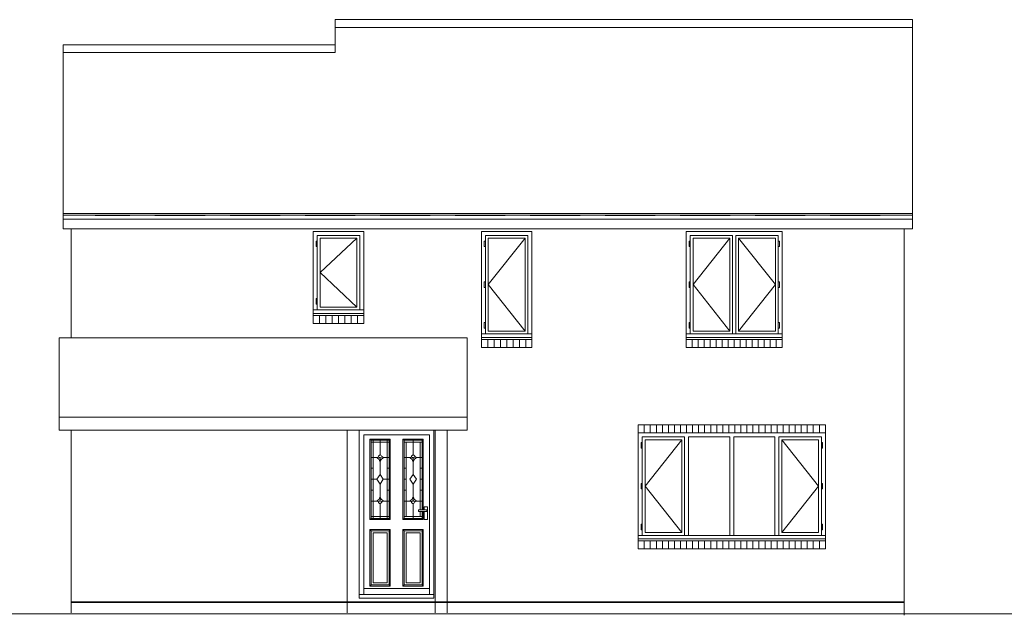
# Model space of a CAD drawing. Extents: x 122149 to 163976, y 154992 to 187520.
# Drawn here: x 139371 to 151673, y 170806 to 178255 of the extents above; entities that cross this region are included whole.
import ezdxf

# ---------------------------------------------------------------- set-up
doc = ezdxf.new("R2010")
doc.units = 0
doc.header["$LTSCALE"] = 25
doc.header["$MEASUREMENT"] = 0
doc.linetypes.add('BORDER', pattern=[16, 13, -1, 1, -1])
doc.linetypes.add('HIDDEN', pattern=[0.375, 0.25, -0.125])
doc.layers.add('eee', color=7, linetype='Continuous', lineweight=9)
doc.styles.get("Standard").update_dxf_attribs({"font": 'arial.ttf'})

msp = doc.modelspace()

# ---------------------------------------------------------------- linework, layer by layer
at = {"layer": 'eee', "linetype": 'Continuous', "ltscale": 100}
for p, q in [((150525, 178255), (143314, 178255)), ((143314, 178255), (143314, 177942)), ((150525, 178158), (143314, 178158)), ((150525, 175830), (150525, 178255)), ((139913, 177942), (139913, 175830)), ((143314, 177942), (139913, 177942)), ((143314, 177942), (143314, 177845)), ((139913, 177845), (143314, 177845)), ((139913, 175858), (139913, 175640)), ((139913, 175830), (150525, 175830)), ((139913, 175810), (150525, 175810)), ((150525, 175858), (150525, 175640)), ((150525, 175760), (139913, 175760)), ((139913, 175749), (139913, 175749)), ((139913, 175640), (150424, 175640)), ((140014, 175640), (140014, 174277)), ((143669, 175606), (143039, 175606)), ((143039, 175606), (143039, 174556)), ((143089, 175556), (143619, 175556)), ((143089, 175556), (143089, 174626)), ((143619, 175556), (143619, 174626)), ((143669, 174556), (143669, 175606)), ((145771, 175606), (145141, 175606)), ((145141, 175606), (145141, 174256)), ((145191, 175556), (145191, 174326)), ((145191, 175556), (145721, 175556)), ((145721, 175556), (145721, 174326)), ((145771, 174256), (145771, 175606)), ((148899, 175606), (147699, 175606)), ((147699, 175606), (147699, 174256)), ((147749, 175556), (147749, 174326)), ((147749, 175556), (148279, 175556)), ((148279, 175556), (148279, 174326)), ((148319, 175556), (148319, 174326)), ((148849, 175556), (148319, 175556)), ((148849, 175556), (148849, 174326)), ((148899, 174256), (148899, 175606)), ((150525, 175640), (150424, 175640)), ((150424, 175640), (150424, 170806)), ((143074, 175416), (143074, 175486)), ((143074, 175486), (143089, 175486)), ((143089, 175486), (143089, 175416)), ((143124, 174661), (143124, 175521)), ((143124, 175521), (143584, 175521)), ((143584, 175521), (143584, 174661)), ((145176, 175486), (145191, 175486)), ((145176, 175416), (145176, 175486)), ((145191, 175486), (145191, 175416)), ((145226, 175521), (145686, 175521)), ((145226, 174361), (145226, 175521)), ((145686, 175521), (145686, 174361)), ((147734, 175486), (147749, 175486)), ((147734, 175416), (147734, 175486)), ((147749, 175486), (147749, 175416)), ((147784, 175521), (148244, 175521)), ((147784, 174361), (147784, 175521)), ((148244, 175521), (148244, 174361)), ((148354, 175521), (148354, 174361)), ((148814, 175521), (148354, 175521)), ((148814, 174361), (148814, 175521)), ((148849, 175486), (148849, 175416)), ((148864, 175486), (148849, 175486)), ((148864, 175416), (148864, 175486)), ((143089, 175416), (143074, 175416)), ((145191, 175416), (145176, 175416)), ((147749, 175416), (147734, 175416)), ((148849, 175416), (148864, 175416)), ((145176, 174976), (145176, 174906)), ((145191, 174976), (145176, 174976)), ((147734, 174906), (147734, 174976)), ((147734, 174976), (147749, 174976)), ((148849, 174976), (148864, 174976)), ((148864, 174976), (148864, 174906)), ((145176, 174906), (145191, 174906)), ((147749, 174906), (147734, 174906)), ((148864, 174906), (148849, 174906)), ((143074, 174696), (143074, 174766)), ((143074, 174766), (143089, 174766)), ((143089, 174696), (143074, 174696)), ((143089, 174766), (143089, 174696)), ((143039, 174626), (143669, 174626)), ((143039, 174581), (143669, 174581)), ((143584, 174661), (143124, 174661)), ((143669, 174556), (143039, 174556)), ((143039, 174556), (143039, 174456)), ((143039, 174556), (143669, 174556)), ((143039, 174456), (143669, 174456)), ((143118, 174556), (143118, 174456)), ((143197, 174556), (143197, 174456)), ((143275, 174556), (143275, 174456)), ((143354, 174556), (143354, 174456)), ((143433, 174556), (143433, 174456)), ((143512, 174556), (143512, 174456)), ((143590, 174556), (143590, 174456)), ((143669, 174456), (143669, 174556)), ((145176, 174466), (145191, 174466)), ((145176, 174396), (145176, 174466)), ((145191, 174466), (145191, 174396)), ((147734, 174466), (147749, 174466)), ((147734, 174396), (147734, 174466)), ((147749, 174466), (147749, 174396)), ((148849, 174466), (148849, 174396)), ((148864, 174466), (148849, 174466)), ((148864, 174396), (148864, 174466)), ((145141, 174326), (145771, 174326)), ((145191, 174396), (145176, 174396)), ((145686, 174361), (145226, 174361)), ((147699, 174326), (148899, 174326)), ((147749, 174396), (147734, 174396)), ((148244, 174361), (147784, 174361)), ((148354, 174361), (148814, 174361)), ((148849, 174396), (148864, 174396)), ((139864, 173120), (139864, 174277)), ((139864, 174277), (144964, 174277)), ((144964, 174277), (144964, 173120)), ((145141, 174281), (145771, 174281)), ((145771, 174256), (145141, 174256)), ((145141, 174256), (145141, 174156)), ((145141, 174256), (145771, 174256)), ((145220, 174256), (145220, 174156)), ((145299, 174256), (145299, 174156)), ((145378, 174256), (145378, 174156)), ((145456, 174256), (145456, 174156)), ((145535, 174256), (145535, 174156)), ((145614, 174256), (145614, 174156)), ((145693, 174256), (145693, 174156)), ((145771, 174156), (145771, 174256)), ((147699, 174281), (148899, 174281)), ((148899, 174256), (147699, 174256)), ((147699, 174256), (147699, 174156)), ((147699, 174256), (148899, 174256)), ((147774, 174256), (147774, 174156)), ((147849, 174256), (147849, 174156)), ((147924, 174256), (147924, 174156)), ((147999, 174256), (147999, 174156)), ((148074, 174256), (148074, 174156)), ((148149, 174256), (148149, 174156)), ((148224, 174256), (148224, 174156)), ((148299, 174256), (148299, 174156)), ((148374, 174256), (148374, 174156)), ((148449, 174256), (148449, 174156)), ((148524, 174256), (148524, 174156)), ((148599, 174256), (148599, 174156)), ((148674, 174256), (148674, 174156)), ((148749, 174256), (148749, 174156)), ((148824, 174256), (148824, 174156)), ((148899, 174156), (148899, 174256)), ((145141, 174156), (145771, 174156)), ((147699, 174156), (148899, 174156)), ((139864, 173283), (144964, 173283)), ((139864, 173120), (144964, 173120)), ((140014, 173120), (140014, 170836)), ((143464, 173120), (143464, 170836)), ((143614, 171020), (143614, 173120)), ((143614, 173120), (144546, 173120)), ((144546, 173120), (144546, 171020)), ((144564, 173120), (144564, 170836)), ((144714, 173120), (144714, 170836)), ((149438, 173186), (147099, 173186)), ((147099, 173186), (147099, 173086)), ((147175, 173086), (147175, 173186)), ((147250, 173086), (147250, 173186)), ((147326, 173086), (147326, 173186)), ((147401, 173086), (147401, 173186)), ((147477, 173086), (147477, 173186)), ((147552, 173086), (147552, 173186)), ((147627, 173086), (147627, 173186)), ((147703, 173086), (147703, 173186)), ((147778, 173086), (147778, 173186)), ((147854, 173086), (147854, 173186)), ((147929, 173086), (147929, 173186)), ((148005, 173086), (148005, 173186)), ((148080, 173086), (148080, 173186)), ((148156, 173086), (148156, 173186)), ((148231, 173086), (148231, 173186)), ((148307, 173086), (148307, 173186)), ((148382, 173086), (148382, 173186)), ((148457, 173086), (148457, 173186)), ((148533, 173086), (148533, 173186)), ((148608, 173086), (148608, 173186)), ((148684, 173086), (148684, 173186)), ((148759, 173086), (148759, 173186)), ((148835, 173086), (148835, 173186)), ((148910, 173086), (148910, 173186)), ((148986, 173086), (148986, 173186)), ((149061, 173086), (149061, 173186)), ((149136, 173086), (149136, 173186)), ((149212, 173086), (149212, 173186)), ((149287, 173086), (149287, 173186)), ((149363, 173086), (149363, 173186)), ((149438, 173086), (149438, 173186)), ((143670, 173064), (144490, 173064)), ((143670, 173064), (143670, 171065)), ((144001, 173010), (143746, 173010)), ((143746, 172003), (143746, 173010)), ((143746, 173010), (143761, 172995)), ((143986, 172995), (143761, 172995)), ((143761, 172018), (143761, 172995)), ((143986, 172970), (143761, 172970)), ((143786, 172970), (143786, 172995)), ((143786, 172970), (143786, 172043)), ((143874, 172970), (143874, 172995)), ((143874, 172811), (143874, 172970)), ((143961, 172970), (143961, 172995)), ((143961, 172043), (143961, 172970)), ((143986, 172995), (144001, 173010)), ((143986, 172018), (143986, 172995)), ((144001, 172003), (144001, 173010)), ((144414, 173010), (144159, 173010)), ((144159, 172003), (144159, 173010)), ((144174, 172995), (144159, 173010)), ((144399, 172995), (144174, 172995)), ((144174, 172018), (144174, 172995)), ((144399, 172970), (144174, 172970)), ((144199, 172970), (144199, 172043)), ((144287, 172970), (144287, 172995)), ((144287, 172970), (144287, 172811)), ((144374, 172123), (144374, 172970)), ((144399, 172995), (144414, 173010)), ((144399, 172123), (144399, 172995)), ((144414, 172123), (144414, 173010)), ((144490, 171065), (144490, 173064)), ((147099, 173086), (149438, 173086)), ((147099, 171736), (147099, 173086)), ((147099, 173086), (149438, 173086)), ((147149, 173036), (147149, 171806)), ((147149, 173036), (147679, 173036)), ((147184, 173001), (147644, 173001)), ((147184, 171841), (147184, 173001)), ((147644, 173001), (147644, 171841)), ((147679, 173036), (147679, 171806)), ((147729, 171806), (147729, 173036)), ((147729, 173036), (148244, 173036)), ((148244, 171806), (148244, 173036)), ((148294, 173036), (148808, 173036)), ((148294, 173036), (148294, 171806)), ((148808, 173036), (148808, 171806)), ((148858, 173036), (148858, 171806)), ((149388, 173036), (148858, 173036)), ((148893, 173001), (148893, 171841)), ((149353, 173001), (148893, 173001)), ((149353, 171841), (149353, 173001)), ((149388, 173036), (149388, 171806)), ((149438, 173086), (149438, 171736)), ((147134, 172966), (147149, 172966)), ((147134, 172896), (147134, 172966)), ((147149, 172896), (147134, 172896)), ((147149, 172966), (147149, 172896)), ((149388, 172966), (149388, 172896)), ((149403, 172966), (149388, 172966)), ((149388, 172896), (149403, 172896)), ((149403, 172896), (149403, 172966)), ((143786, 172781), (143761, 172781)), ((143824, 172781), (143786, 172781)), ((143824, 172781), (143834, 172781)), ((143874, 172770), (143874, 172721)), ((143924, 172781), (143914, 172781)), ((143924, 172781), (143961, 172781)), ((143961, 172781), (143986, 172781)), ((144199, 172781), (144174, 172781)), ((144237, 172781), (144199, 172781)), ((144237, 172781), (144247, 172781)), ((144287, 172770), (144287, 172721)), ((144337, 172781), (144327, 172781)), ((144337, 172781), (144374, 172781)), ((144374, 172781), (144399, 172781)), ((143786, 172644), (143761, 172644)), ((143874, 172721), (143874, 172567)), ((143961, 172644), (143986, 172644)), ((144199, 172644), (144174, 172644)), ((144287, 172721), (144287, 172567)), ((144374, 172644), (144399, 172644)), ((143786, 172507), (143761, 172507)), ((143834, 172507), (143786, 172507)), ((143834, 172507), (143874, 172567)), ((143874, 172447), (143834, 172507)), ((143874, 172567), (143914, 172507)), ((143914, 172507), (143874, 172447)), ((143914, 172507), (143961, 172507)), ((143961, 172507), (143986, 172507)), ((144199, 172507), (144174, 172507)), ((144247, 172507), (144287, 172567)), ((144287, 172447), (144247, 172507)), ((144287, 172567), (144327, 172507)), ((144327, 172507), (144287, 172447)), ((144374, 172507), (144399, 172507)), ((143786, 172369), (143761, 172369)), ((143874, 172447), (143874, 172292)), ((143961, 172369), (143986, 172369)), ((144199, 172369), (144174, 172369)), ((144287, 172447), (144287, 172292)), ((144399, 172369), (144374, 172369)), ((147149, 172456), (147134, 172456)), ((147134, 172456), (147134, 172386)), ((147134, 172386), (147149, 172386)), ((149388, 172456), (149403, 172456)), ((149403, 172386), (149388, 172386)), ((149403, 172456), (149403, 172386)), ((143786, 172232), (143761, 172232)), ((143824, 172232), (143786, 172232)), ((143824, 172232), (143834, 172232)), ((143874, 172243), (143874, 172292)), ((143924, 172232), (143914, 172232)), ((143924, 172232), (143961, 172232)), ((143961, 172232), (143986, 172232)), ((144199, 172232), (144174, 172232)), ((144237, 172232), (144199, 172232)), ((144237, 172232), (144247, 172232)), ((144287, 172243), (144287, 172292)), ((144337, 172232), (144327, 172232)), ((144337, 172232), (144374, 172232)), ((144374, 172232), (144399, 172232)), ((143874, 172202), (143874, 172043)), ((144287, 172202), (144287, 172043)), ((144356, 172123), (144456, 172123)), ((144356, 172103), (144356, 172123)), ((144426, 172123), (144426, 172163)), ((144426, 172163), (144466, 172163)), ((144456, 172123), (144456, 172103)), ((144466, 172163), (144466, 172003)), ((143746, 172003), (143761, 172018)), ((144001, 172003), (143746, 172003)), ((143761, 172043), (143986, 172043)), ((143986, 172018), (143761, 172018)), ((143786, 172043), (143786, 172018)), ((143874, 172043), (143874, 172018)), ((143961, 172043), (143961, 172018)), ((143986, 172018), (144001, 172003)), ((144159, 172003), (144174, 172018)), ((144159, 172003), (144414, 172003)), ((144174, 172043), (144399, 172043)), ((144174, 172018), (144399, 172018)), ((144287, 172043), (144287, 172018)), ((144456, 172103), (144356, 172103)), ((144374, 172043), (144374, 172103)), ((144399, 172018), (144399, 172103)), ((144414, 172003), (144399, 172018)), ((144414, 172003), (144414, 172103)), ((144426, 172003), (144426, 172103)), ((144466, 172003), (144426, 172003)), ((144001, 171878), (143746, 171878)), ((143746, 171878), (143746, 171172)), ((143746, 171878), (143761, 171863)), ((143761, 171863), (143986, 171863)), ((143761, 171187), (143761, 171863)), ((144001, 171878), (143986, 171863)), ((143986, 171863), (143986, 171187)), ((144001, 171172), (144001, 171878)), ((144414, 171878), (144159, 171878)), ((144159, 171878), (144159, 171172)), ((144159, 171878), (144174, 171863)), ((144399, 171863), (144174, 171863)), ((144174, 171863), (144174, 171187)), ((144414, 171878), (144399, 171863)), ((144399, 171187), (144399, 171863)), ((144414, 171172), (144414, 171878)), ((147134, 171946), (147149, 171946)), ((147134, 171876), (147134, 171946)), ((147149, 171876), (147134, 171876)), ((147149, 171946), (147149, 171876)), ((149388, 171946), (149388, 171876)), ((149403, 171946), (149388, 171946)), ((149388, 171876), (149403, 171876)), ((149403, 171876), (149403, 171946)), ((143786, 171838), (143961, 171838)), ((143786, 171212), (143786, 171838)), ((143961, 171838), (143961, 171212)), ((144374, 171838), (144199, 171838)), ((144199, 171838), (144199, 171212)), ((144374, 171212), (144374, 171838)), ((147099, 171806), (149438, 171806)), ((147099, 171761), (149438, 171761)), ((147644, 171841), (147184, 171841)), ((148893, 171841), (149353, 171841)), ((149438, 171736), (147099, 171736)), ((147099, 171736), (147099, 171636)), ((149438, 171736), (147099, 171736)), ((147099, 171636), (149438, 171636)), ((147175, 171736), (147175, 171636)), ((147250, 171736), (147250, 171636)), ((147326, 171736), (147326, 171636)), ((147401, 171736), (147401, 171636)), ((147477, 171736), (147477, 171636)), ((147552, 171736), (147552, 171636)), ((147627, 171736), (147627, 171636)), ((147703, 171736), (147703, 171636)), ((147778, 171736), (147778, 171636)), ((147854, 171736), (147854, 171636)), ((147929, 171736), (147929, 171636)), ((148005, 171736), (148005, 171636)), ((148080, 171736), (148080, 171636)), ((148156, 171736), (148156, 171636)), ((148231, 171736), (148231, 171636)), ((148307, 171736), (148307, 171636)), ((148382, 171736), (148382, 171636)), ((148457, 171736), (148457, 171636)), ((148533, 171736), (148533, 171636)), ((148608, 171736), (148608, 171636)), ((148684, 171736), (148684, 171636)), ((148759, 171736), (148759, 171636)), ((148835, 171736), (148835, 171636)), ((148910, 171736), (148910, 171636)), ((148986, 171736), (148986, 171636)), ((149061, 171736), (149061, 171636)), ((149136, 171736), (149136, 171636)), ((149212, 171736), (149212, 171636)), ((149287, 171736), (149287, 171636)), ((149363, 171736), (149363, 171636)), ((149438, 171636), (149438, 171736)), ((143669, 171140), (144491, 171140)), ((143746, 171172), (143761, 171187)), ((143746, 171172), (144001, 171172)), ((143986, 171187), (143761, 171187)), ((143961, 171212), (143786, 171212)), ((144001, 171172), (143986, 171187)), ((144159, 171172), (144174, 171187)), ((144159, 171172), (144414, 171172)), ((144174, 171187), (144399, 171187)), ((144199, 171212), (144374, 171212)), ((144414, 171172), (144399, 171187)), ((143614, 171065), (144546, 171065)), ((144546, 171020), (143614, 171020)), ((140014, 170976), (150424, 170976)), ((150424, 170966), (140014, 170966))]:
    msp.add_line(p, q, dxfattribs=at)
at = {"layer": 'eee', "linetype": 'HIDDEN', "ltscale": 100}
msp.add_line((150124, 175806), (140314, 175806), dxfattribs=at)
at = {"layer": 'eee', "linetype": 'BORDER', "ltscale": 100}
for p, q in [((143584, 175521), (143124, 175091)), ((145686, 175521), (145226, 174941)), ((148244, 175521), (147784, 174941)), ((148354, 175521), (148814, 174941)), ((143124, 175091), (143584, 174661)), ((145226, 174941), (145686, 174361)), ((147784, 174941), (148244, 174361)), ((148814, 174941), (148354, 174361)), ((147644, 173001), (147184, 172421)), ((148893, 173001), (149353, 172421)), ((147184, 172421), (147644, 171841)), ((149353, 172421), (148893, 171841))]:
    msp.add_line(p, q, dxfattribs=at)
at = {"layer": 'eee'}
msp.add_line((122910, 170826), (163976, 170826), dxfattribs=at)
at = {"layer": 'eee', "linetype": 'Continuous', "ltscale": 100}
for centre, radius, start, end in [((143796, 172707), 79, 10.1703, 69.4408), ((143796, 172707), 79, 10.1703, 69.4408), ((143849, 172759), 26.6, 23.3234, 125.9241), ((143849, 172759), 26.6, 23.3234, 125.9241), ((143883, 172778), 34.2, 104.91, 166.3402), ((143883, 172778), 34.2, 104.91, 166.3402), ((143863, 172776), 36.9, 16.3197, 72.4903), ((143863, 172776), 36.9, 16.3197, 72.4903), ((143898, 172760), 26.4, 53.4627, 157.2898), ((143898, 172760), 26.4, 53.4627, 157.2898), ((143954, 172705), 81.2, 111.4548, 168.9341), ((143954, 172705), 81.2, 111.4548, 168.9341), ((144209, 172707), 79, 10.1703, 69.4408), ((144209, 172707), 79, 10.1703, 69.4408), ((144262, 172759), 26.6, 23.3234, 125.9241), ((144262, 172759), 26.6, 23.3234, 125.9241), ((144296, 172778), 34.2, 104.91, 166.3402), ((144296, 172778), 34.2, 104.91, 166.3402), ((144276, 172776), 36.9, 16.3197, 72.4903), ((144276, 172776), 36.9, 16.3197, 72.4903), ((144311, 172760), 26.4, 53.4627, 157.2898), ((144311, 172760), 26.4, 53.4627, 157.2898), ((144367, 172705), 81.2, 111.4548, 168.9341), ((144367, 172705), 81.2, 111.4548, 168.9341), ((143796, 172306), 79, 290.5592, 349.8297), ((143796, 172306), 79, 290.5592, 349.8297), ((143849, 172254), 26.6, 234.0759, 336.6766), ((143849, 172254), 26.6, 234.0759, 336.6766), ((143954, 172308), 81.2, 191.0659, 248.5452), ((143954, 172308), 81.2, 191.0659, 248.5452), ((143898, 172254), 26.4, 202.7102, 306.5373), ((143898, 172254), 26.4, 202.7102, 306.5373), ((144209, 172306), 79, 290.5592, 349.8297), ((144209, 172306), 79, 290.5592, 349.8297), ((144262, 172254), 26.6, 234.0759, 336.6766), ((144262, 172254), 26.6, 234.0759, 336.6766), ((144367, 172308), 81.2, 191.0659, 248.5452), ((144367, 172308), 81.2, 191.0659, 248.5452), ((144311, 172254), 26.4, 202.7102, 306.5373), ((144311, 172254), 26.4, 202.7102, 306.5373), ((143883, 172235), 34.2, 193.6598, 255.09), ((143883, 172235), 34.2, 193.6598, 255.09), ((143863, 172238), 36.9, 287.5097, 343.6803), ((143863, 172238), 36.9, 287.5097, 343.6803), ((144296, 172235), 34.2, 193.6598, 255.09), ((144296, 172235), 34.2, 193.6598, 255.09), ((144276, 172238), 36.9, 287.5097, 343.6803), ((144276, 172238), 36.9, 287.5097, 343.6803)]:
    msp.add_arc(centre, radius, start, end, dxfattribs=at)

# ---------------------------------------------------------------- texts
at = {"layer": 'eee'}
for tag, p in [('PAT_NAME', (143039, 174556)), ('GROUP', (143039, 174556)), ('PART_NUMBER', (143039, 174556)), ('DESC', (143039, 174556)), ('MANUFACTURER', (143039, 174556)), ('Quantity', (143039, 174556)), ('WIDTH', (143039, 174556)), ('HEIGHT', (143039, 174556)), ('AREA', (143039, 174556)), ('PAT_NAME', (143039, 174456)), ('GROUP', (143039, 174456)), ('FLOOR', (143039, 174456)), ('Sfb', (143039, 174456)), ('PART_NUMBER', (143039, 174456)), ('DESC', (143039, 174456)), ('MANUFACTURER', (143039, 174456)), ('Quantity', (143039, 174456)), ('LENGTH', (143039, 174456)), ('WIDTH', (143039, 174456)), ('HEIGHT', (143039, 174456)), ('AREA', (143039, 174456)), ('NUMBER', (143039, 174456)), ('PAT_NAME', (145141, 174256)), ('GROUP', (145141, 174256)), ('PART_NUMBER', (145141, 174256)), ('DESC', (145141, 174256)), ('MANUFACTURER', (145141, 174256)), ('Quantity', (145141, 174256)), ('WIDTH', (145141, 174256)), ('HEIGHT', (145141, 174256)), ('AREA', (145141, 174256)), ('PAT_NAME', (147699, 174256)), ('GROUP', (147699, 174256)), ('PART_NUMBER', (147699, 174256)), ('DESC', (147699, 174256)), ('MANUFACTURER', (147699, 174256)), ('Quantity', (147699, 174256)), ('WIDTH', (147699, 174256)), ('HEIGHT', (147699, 174256)), ('AREA', (147699, 174256)), ('PAT_NAME', (145141, 174156)), ('GROUP', (145141, 174156)), ('FLOOR', (145141, 174156)), ('Sfb', (145141, 174156)), ('PART_NUMBER', (145141, 174156)), ('DESC', (145141, 174156)), ('MANUFACTURER', (145141, 174156)), ('Quantity', (145141, 174156)), ('LENGTH', (145141, 174156)), ('WIDTH', (145141, 174156)), ('HEIGHT', (145141, 174156)), ('AREA', (145141, 174156)), ('NUMBER', (145141, 174156)), ('PAT_NAME', (147699, 174156)), ('GROUP', (147699, 174156)), ('FLOOR', (147699, 174156)), ('Sfb', (147699, 174156)), ('PART_NUMBER', (147699, 174156)), ('DESC', (147699, 174156)), ('MANUFACTURER', (147699, 174156)), ('Quantity', (147699, 174156)), ('LENGTH', (147699, 174156)), ('WIDTH', (147699, 174156)), ('HEIGHT', (147699, 174156)), ('AREA', (147699, 174156)), ('NUMBER', (147699, 174156)), ('PAT_NAME', (147099, 173086)), ('GROUP', (147099, 173086)), ('FLOOR', (147099, 173086)), ('Sfb', (147099, 173086)), ('PART_NUMBER', (147099, 173086)), ('DESC', (147099, 173086)), ('MANUFACTURER', (147099, 173086)), ('Quantity', (147099, 173086)), ('LENGTH', (147099, 173086)), ('WIDTH', (147099, 173086)), ('HEIGHT', (147099, 173086)), ('AREA', (147099, 173086)), ('NUMBER', (147099, 173086)), ('PAT_NAME', (147099, 171736)), ('GROUP', (147099, 171736)), ('Sfb', (147099, 171736)), ('PART_NUMBER', (147099, 171736)), ('DESC', (147099, 171736)), ('MANUFACTURER', (147099, 171736)), ('Quantity', (147099, 171736)), ('WIDTH', (147099, 171736)), ('HEIGHT', (147099, 171736)), ('AREA', (147099, 171736)), ('PAT_NAME', (147099, 171636)), ('GROUP', (147099, 171636)), ('FLOOR', (147099, 171636)), ('Sfb', (147099, 171636)), ('PART_NUMBER', (147099, 171636)), ('DESC', (147099, 171636)), ('MANUFACTURER', (147099, 171636)), ('Quantity', (147099, 171636)), ('LENGTH', (147099, 171636)), ('WIDTH', (147099, 171636)), ('HEIGHT', (147099, 171636)), ('AREA', (147099, 171636)), ('NUMBER', (147099, 171636)), ('PAT_NAME', (143614, 171020)), ('GROUP', (143614, 171020)), ('PART_NUMBER', (143614, 171020)), ('DESC', (143614, 171020)), ('MANUFACTURER', (143614, 171020)), ('Quantity', (143614, 171020)), ('WIDTH', (143614, 171020)), ('HEIGHT', (143614, 171020)), ('AREA', (143614, 171020))]:
    msp.add_attdef(tag, p, '', height=1, dxfattribs=at)

doc.saveas('drawing.dxf')
